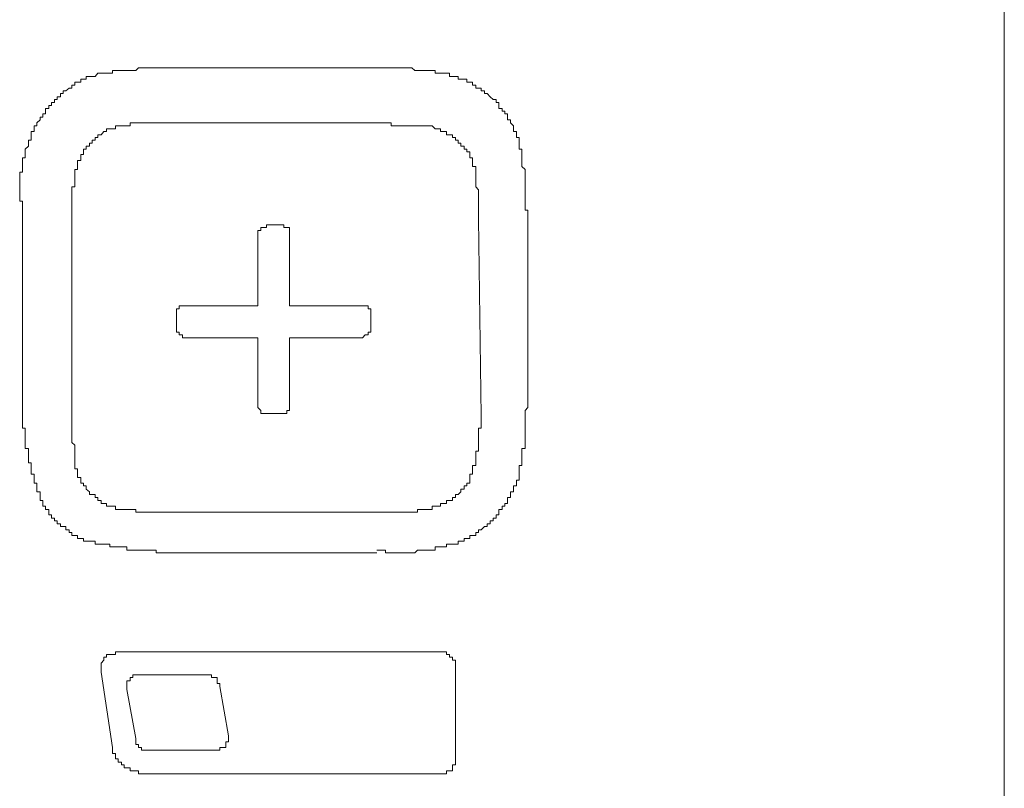
# Model space of a CAD drawing. Units: inches. Extents: x -585 to 1624, y -1338 to 234.
# Drawn here: x -404 to -383, y -611 to -595 of the extents above; entities that cross this region are included whole.
import ezdxf

# ---------------------------------------------------------------- set-up
doc = ezdxf.new("R2010")
doc.units = ezdxf.units.IN
doc.header["$MEASUREMENT"] = 0
doc.layers.add('图层 1', color=7, linetype='Continuous')

msp = doc.modelspace()

# ---------------------------------------------------------------- linework, layer by layer
at = {"layer": '图层 1', "color": 7, "lineweight": 9}
for points in [[(-382.885, -641.281), (-382.885, -417.338)], [(-400.857, -595.904), (-400.917, -595.904), (-400.986, -595.904), (-401.047, -595.904), (-401.107, -595.904), (-401.176, -595.904), (-401.236, -595.904), (-401.297, -595.904), (-401.357, -595.904), (-401.426, -595.904), (-401.486, -595.904), (-401.547, -595.904), (-401.616, -595.904), (-401.676, -595.965), (-401.736, -595.965), (-401.797, -595.965), (-401.866, -595.965), (-401.926, -595.965), (-401.986, -595.965), (-402.055, -595.965), (-402.116, -595.965), (-402.176, -595.965), (-402.176, -596.025), (-402.237, -596.025), (-402.306, -596.025), (-402.366, -596.025), (-402.426, -596.025), (-402.495, -596.025), (-402.556, -596.094), (-402.616, -596.094), (-402.676, -596.094)], [(-400.857, -595.904), (-396.398, -595.904)], [(-395.01, -596.025), (-395.079, -596.025), (-395.139, -596.025), (-395.2, -596.025), (-395.2, -595.965), (-395.26, -595.965), (-395.329, -595.965), (-395.39, -595.965), (-395.45, -595.965), (-395.519, -595.965), (-395.579, -595.965), (-395.64, -595.965), (-395.7, -595.904), (-395.769, -595.904), (-395.829, -595.904), (-395.89, -595.904), (-395.959, -595.904), (-396.019, -595.904), (-396.079, -595.904), (-396.148, -595.904), (-396.209, -595.904), (-396.269, -595.904), (-396.329, -595.904), (-396.398, -595.904)], [(-402.676, -596.094), (-402.745, -596.094), (-402.745, -596.154), (-402.806, -596.154), (-402.866, -596.154), (-402.866, -596.215), (-402.935, -596.215), (-402.995, -596.215), (-402.995, -596.284), (-403.056, -596.284), (-403.056, -596.344), (-403.116, -596.344), (-403.185, -596.405), (-403.246, -596.405), (-403.246, -596.465), (-403.306, -596.465), (-403.306, -596.534), (-403.375, -596.534), (-403.375, -596.594), (-403.435, -596.594), (-403.435, -596.655), (-403.496, -596.655), (-403.496, -596.724), (-403.556, -596.724), (-403.556, -596.784), (-403.625, -596.784), (-403.625, -596.844), (-403.625, -596.905), (-403.685, -596.905), (-403.685, -596.974), (-403.746, -596.974), (-403.746, -597.034), (-403.815, -597.094), (-403.815, -597.163), (-403.875, -597.163), (-403.875, -597.224), (-403.875, -597.284), (-403.935, -597.284), (-403.935, -597.353), (-403.935, -597.413), (-403.935, -597.474), (-403.996, -597.474), (-403.996, -597.534), (-403.996, -597.603), (-404.065, -597.664)], [(-393.38, -597.474), (-393.38, -597.413), (-393.441, -597.413), (-393.441, -597.353), (-393.441, -597.284), (-393.501, -597.284), (-393.501, -597.224), (-393.501, -597.163), (-393.57, -597.094), (-393.57, -597.034), (-393.63, -597.034), (-393.63, -596.974), (-393.63, -596.905), (-393.691, -596.905), (-393.691, -596.844), (-393.751, -596.844), (-393.751, -596.784), (-393.82, -596.784), (-393.82, -596.724), (-393.82, -596.655), (-393.88, -596.655), (-393.88, -596.594), (-393.941, -596.594), (-394.01, -596.534), (-394.07, -596.465), (-394.13, -596.465), (-394.13, -596.405), (-394.199, -596.405), (-394.199, -596.344), (-394.26, -596.344), (-394.32, -596.344), (-394.32, -596.284), (-394.389, -596.284), (-394.389, -596.215), (-394.45, -596.215), (-394.51, -596.215), (-394.51, -596.154), (-394.57, -596.154), (-394.639, -596.154), (-394.7, -596.154), (-394.7, -596.094), (-394.76, -596.094), (-394.82, -596.094), (-394.889, -596.094), (-394.889, -596.025), (-394.95, -596.025), (-395.01, -596.025)], [(-401.986, -597.163), (-402.055, -597.163), (-402.116, -597.163), (-402.116, -597.224), (-402.176, -597.224), (-402.237, -597.224), (-402.306, -597.224), (-402.306, -597.284), (-402.366, -597.284), (-402.426, -597.353), (-402.495, -597.353), (-402.495, -597.413), (-402.556, -597.413), (-402.556, -597.474), (-402.616, -597.474), (-402.616, -597.534), (-402.676, -597.534), (-402.676, -597.603), (-402.745, -597.603), (-402.745, -597.664), (-402.806, -597.664), (-402.806, -597.724), (-402.806, -597.784), (-402.866, -597.784), (-402.866, -597.853), (-402.866, -597.914), (-402.935, -597.914), (-402.935, -597.974), (-402.935, -598.043), (-402.935, -598.103), (-402.995, -598.103), (-402.995, -598.164), (-402.995, -598.233), (-402.995, -598.293), (-402.995, -598.353)], [(-400.857, -597.094), (-400.917, -597.094), (-400.986, -597.094), (-401.047, -597.094), (-401.107, -597.094), (-401.176, -597.094), (-401.236, -597.094), (-401.297, -597.094), (-401.357, -597.094), (-401.426, -597.094), (-401.486, -597.094), (-401.547, -597.094), (-401.616, -597.094), (-401.676, -597.094), (-401.736, -597.094), (-401.797, -597.094), (-401.797, -597.163), (-401.866, -597.163), (-401.926, -597.163), (-401.986, -597.163)], [(-400.857, -597.094), (-396.459, -597.094)], [(-396.459, -597.094), (-396.398, -597.094), (-396.329, -597.094), (-396.269, -597.094), (-396.209, -597.094), (-396.148, -597.094), (-396.148, -597.163), (-396.079, -597.163), (-396.019, -597.163), (-395.959, -597.163), (-395.89, -597.163), (-395.829, -597.163), (-395.769, -597.163), (-395.7, -597.163), (-395.64, -597.163), (-395.579, -597.163), (-395.519, -597.163), (-395.45, -597.163)], [(-394.32, -598.164), (-394.32, -598.103), (-394.32, -598.043), (-394.389, -598.043), (-394.389, -597.974), (-394.389, -597.914), (-394.389, -597.853), (-394.45, -597.853), (-394.45, -597.784), (-394.45, -597.724), (-394.51, -597.724), (-394.51, -597.664), (-394.57, -597.664), (-394.57, -597.603), (-394.639, -597.603), (-394.639, -597.534), (-394.7, -597.534), (-394.7, -597.474), (-394.76, -597.474), (-394.76, -597.413), (-394.82, -597.413), (-394.82, -597.353), (-394.889, -597.353), (-394.95, -597.353), (-394.95, -597.284), (-395.01, -597.284), (-395.079, -597.284), (-395.079, -597.224), (-395.139, -597.224), (-395.2, -597.224), (-395.26, -597.163), (-395.329, -597.163), (-395.39, -597.163), (-395.45, -597.163)], [(-404.065, -597.664), (-404.065, -597.724), (-404.065, -597.784), (-404.065, -597.853), (-404.125, -597.853), (-404.125, -597.914), (-404.125, -597.974), (-404.125, -598.043), (-404.125, -598.103), (-404.125, -598.164), (-404.185, -598.164), (-404.185, -598.233), (-404.185, -598.293), (-404.185, -598.353), (-404.185, -598.414), (-404.185, -598.483), (-404.185, -598.543), (-404.185, -598.604), (-404.185, -598.673), (-404.185, -598.733), (-404.185, -598.793), (-404.125, -598.793), (-404.125, -598.854), (-404.125, -598.923), (-404.125, -598.983)], [(-393.191, -598.983), (-393.251, -598.983), (-393.251, -598.923), (-393.251, -598.854), (-393.251, -598.793), (-393.251, -598.733), (-393.251, -598.673), (-393.251, -598.604), (-393.251, -598.543), (-393.251, -598.483), (-393.251, -598.414), (-393.251, -598.353), (-393.251, -598.293), (-393.251, -598.233), (-393.251, -598.164), (-393.251, -598.103), (-393.32, -598.043), (-393.32, -597.974), (-393.32, -597.914), (-393.32, -597.853), (-393.32, -597.784), (-393.32, -597.724), (-393.32, -597.664), (-393.38, -597.664), (-393.38, -597.603), (-393.38, -597.534), (-393.38, -597.474)], [(-394.26, -599.173), (-394.26, -599.104), (-394.26, -599.043), (-394.26, -598.983), (-394.26, -598.923), (-394.26, -598.854), (-394.26, -598.793), (-394.26, -598.733), (-394.26, -598.673), (-394.26, -598.604), (-394.26, -598.543), (-394.32, -598.483), (-394.32, -598.414), (-394.32, -598.353), (-394.32, -598.293), (-394.32, -598.233), (-394.32, -598.164)], [(-402.995, -598.353), (-402.995, -598.414), (-402.995, -598.483), (-403.056, -598.483), (-403.056, -598.543), (-403.056, -598.604), (-403.056, -598.673), (-403.056, -598.733), (-403.056, -598.793), (-403.056, -598.854), (-403.056, -598.923), (-403.056, -598.983), (-403.056, -599.043), (-403.056, -599.104), (-403.056, -599.173)], [(-404.125, -603.252), (-404.125, -598.983)], [(-393.191, -598.983), (-393.191, -603.252)], [(-403.056, -603.441), (-403.056, -599.173)], [(-398.848, -599.302), (-398.848, -599.362), (-398.908, -599.362), (-398.968, -599.362), (-398.968, -599.423), (-399.037, -599.423), (-399.037, -599.483), (-399.037, -599.552)], [(-398.848, -599.302), (-398.528, -599.302)], [(-398.347, -599.552), (-398.347, -599.483), (-398.347, -599.423), (-398.347, -599.362), (-398.408, -599.362), (-398.468, -599.362), (-398.468, -599.302), (-398.528, -599.302)], [(-394.26, -599.173), (-394.199, -603.441)], [(-399.037, -601.053), (-399.037, -599.552)], [(-398.347, -601.053), (-398.347, -599.552)], [(-400.607, -601.053), (-400.667, -601.053), (-400.736, -601.053), (-400.736, -601.122), (-400.796, -601.122), (-400.796, -601.182), (-400.796, -601.242)], [(-399.037, -601.053), (-400.607, -601.053)], [(-398.347, -601.053), (-396.769, -601.053)], [(-396.588, -601.242), (-396.588, -601.182), (-396.588, -601.122), (-396.649, -601.122), (-396.649, -601.053), (-396.709, -601.053), (-396.769, -601.053)], [(-400.796, -601.242), (-400.796, -601.501)], [(-396.588, -601.501), (-396.588, -601.242)], [(-400.796, -601.501), (-400.796, -601.561), (-400.796, -601.622), (-400.736, -601.622), (-400.736, -601.682), (-400.667, -601.682), (-400.667, -601.751), (-400.607, -601.751)], [(-396.769, -601.751), (-396.709, -601.682), (-396.649, -601.682), (-396.649, -601.622), (-396.588, -601.622), (-396.588, -601.561), (-396.588, -601.501)], [(-399.037, -601.751), (-400.607, -601.751)], [(-399.037, -601.751), (-399.037, -603.191)], [(-398.347, -603.191), (-398.347, -601.751)], [(-398.347, -601.751), (-396.769, -601.751)], [(-399.037, -603.191), (-399.037, -603.252), (-398.968, -603.321), (-398.968, -603.381), (-398.908, -603.381), (-398.848, -603.381)], [(-398.528, -603.381), (-398.468, -603.381), (-398.408, -603.381), (-398.408, -603.321), (-398.347, -603.321), (-398.347, -603.252), (-398.347, -603.191)], [(-404.125, -603.252), (-404.125, -603.321), (-404.125, -603.381), (-404.125, -603.441), (-404.125, -603.51), (-404.125, -603.571), (-404.125, -603.631), (-404.125, -603.7), (-404.065, -603.7), (-404.065, -603.76), (-404.065, -603.821), (-404.065, -603.89), (-404.065, -603.95), (-404.065, -604.01), (-404.065, -604.071), (-404.065, -604.14), (-403.996, -604.14), (-403.996, -604.2), (-403.996, -604.261), (-403.996, -604.321), (-403.996, -604.39), (-403.996, -604.45), (-403.935, -604.45), (-403.935, -604.511), (-403.935, -604.58), (-403.935, -604.64), (-403.935, -604.7), (-403.875, -604.7), (-403.875, -604.769), (-403.875, -604.83), (-403.875, -604.89), (-403.815, -604.89), (-403.815, -604.95), (-403.815, -605.019), (-403.815, -605.08), (-403.746, -605.08), (-403.746, -605.14), (-403.746, -605.201), (-403.746, -605.269), (-403.685, -605.269), (-403.685, -605.33), (-403.685, -605.39), (-403.625, -605.39)], [(-398.848, -603.381), (-398.528, -603.381)], [(-393.38, -604.769), (-393.38, -604.7), (-393.38, -604.64), (-393.38, -604.58), (-393.38, -604.511), (-393.32, -604.511), (-393.32, -604.45), (-393.32, -604.39), (-393.32, -604.321), (-393.32, -604.261), (-393.32, -604.2), (-393.32, -604.14), (-393.251, -604.14), (-393.251, -604.071), (-393.251, -604.01), (-393.251, -603.95), (-393.251, -603.89), (-393.251, -603.821), (-393.251, -603.76), (-393.251, -603.7), (-393.251, -603.631), (-393.251, -603.571), (-393.251, -603.51), (-393.251, -603.441), (-393.251, -603.381), (-393.251, -603.321), (-393.191, -603.252)], [(-403.056, -603.441), (-403.056, -603.51), (-403.056, -603.571), (-403.056, -603.631), (-403.056, -603.7), (-403.056, -603.76), (-403.056, -603.821), (-403.056, -603.89), (-403.056, -603.95), (-403.056, -604.01), (-402.995, -604.071), (-402.995, -604.14), (-402.995, -604.2), (-402.995, -604.261), (-402.995, -604.321), (-402.995, -604.39), (-402.995, -604.45), (-402.995, -604.511), (-402.995, -604.58), (-402.935, -604.58)], [(-394.389, -604.58), (-394.389, -604.511), (-394.32, -604.511), (-394.32, -604.45), (-394.32, -604.39), (-394.32, -604.321), (-394.32, -604.261), (-394.32, -604.2), (-394.26, -604.2), (-394.26, -604.14), (-394.26, -604.071), (-394.26, -604.01), (-394.26, -603.95), (-394.26, -603.89), (-394.26, -603.821), (-394.26, -603.76), (-394.26, -603.7), (-394.199, -603.7), (-394.199, -603.631), (-394.199, -603.571), (-394.199, -603.51), (-394.199, -603.441)], [(-402.935, -604.58), (-402.935, -604.64), (-402.935, -604.7), (-402.935, -604.769), (-402.866, -604.769), (-402.866, -604.83), (-402.866, -604.89), (-402.806, -604.89), (-402.806, -604.95), (-402.745, -604.95), (-402.745, -605.019), (-402.676, -605.08), (-402.676, -605.14), (-402.616, -605.14), (-402.556, -605.14), (-402.556, -605.201), (-402.495, -605.201), (-402.495, -605.269), (-402.426, -605.269), (-402.426, -605.33), (-402.366, -605.33), (-402.306, -605.33), (-402.306, -605.39), (-402.237, -605.39), (-402.176, -605.39), (-402.116, -605.39), (-402.116, -605.459), (-402.055, -605.459), (-401.986, -605.459), (-401.926, -605.459), (-401.866, -605.459)], [(-395.079, -605.39), (-395.079, -605.33), (-395.01, -605.33), (-394.95, -605.33), (-394.95, -605.269), (-394.889, -605.269), (-394.82, -605.269), (-394.82, -605.201), (-394.76, -605.201), (-394.76, -605.14), (-394.7, -605.14), (-394.639, -605.08), (-394.639, -605.019), (-394.57, -605.019), (-394.57, -604.95), (-394.51, -604.95), (-394.51, -604.89), (-394.45, -604.89), (-394.45, -604.83), (-394.45, -604.769), (-394.45, -604.7), (-394.389, -604.7), (-394.389, -604.64), (-394.389, -604.58)], [(-394.45, -606.089), (-394.45, -606.02), (-394.389, -606.02), (-394.32, -606.02), (-394.32, -605.959), (-394.26, -605.959), (-394.26, -605.899), (-394.199, -605.899), (-394.13, -605.83), (-394.07, -605.83), (-394.07, -605.77), (-394.01, -605.77), (-394.01, -605.709), (-393.941, -605.709), (-393.941, -605.649), (-393.88, -605.649), (-393.88, -605.58), (-393.82, -605.58), (-393.82, -605.52), (-393.82, -605.459), (-393.751, -605.459), (-393.751, -605.39), (-393.691, -605.39), (-393.691, -605.33), (-393.63, -605.33), (-393.63, -605.269), (-393.63, -605.201), (-393.57, -605.201), (-393.57, -605.14), (-393.57, -605.08), (-393.501, -605.08), (-393.501, -605.019), (-393.501, -604.95), (-393.441, -604.95), (-393.441, -604.89), (-393.441, -604.83), (-393.38, -604.83), (-393.38, -604.769)], [(-403.625, -605.39), (-403.625, -605.459), (-403.556, -605.459), (-403.556, -605.52), (-403.556, -605.58), (-403.496, -605.58), (-403.496, -605.649), (-403.435, -605.649), (-403.435, -605.709), (-403.375, -605.709), (-403.375, -605.77), (-403.306, -605.77), (-403.306, -605.83), (-403.246, -605.83), (-403.185, -605.83), (-403.185, -605.899), (-403.116, -605.899), (-403.116, -605.959), (-403.056, -605.959), (-403.056, -606.02), (-402.995, -606.02), (-402.935, -606.02), (-402.935, -606.089), (-402.866, -606.089), (-402.806, -606.089)], [(-401.866, -605.459), (-401.797, -605.459), (-401.736, -605.459), (-401.676, -605.459), (-401.676, -605.52), (-401.616, -605.52), (-401.547, -605.52), (-401.486, -605.52), (-401.426, -605.52), (-401.357, -605.52), (-401.297, -605.52), (-401.236, -605.52), (-401.176, -605.52), (-401.107, -605.52), (-401.047, -605.52), (-400.986, -605.52), (-400.917, -605.52), (-400.857, -605.52)], [(-396.459, -605.52), (-400.857, -605.52)], [(-396.459, -605.52), (-396.398, -605.52), (-396.329, -605.52), (-396.269, -605.52), (-396.209, -605.52), (-396.148, -605.52), (-396.079, -605.52), (-396.019, -605.52), (-395.959, -605.52), (-395.89, -605.52), (-395.829, -605.52), (-395.769, -605.52), (-395.7, -605.52), (-395.64, -605.52), (-395.579, -605.52), (-395.579, -605.459), (-395.519, -605.459), (-395.45, -605.459), (-395.39, -605.459), (-395.329, -605.459), (-395.26, -605.459), (-395.26, -605.39), (-395.2, -605.39), (-395.139, -605.39), (-395.079, -605.39)], [(-402.806, -606.089), (-402.806, -606.149), (-402.745, -606.149), (-402.676, -606.149), (-402.616, -606.149), (-402.556, -606.149), (-402.556, -606.209), (-402.495, -606.209), (-402.426, -606.209), (-402.366, -606.209), (-402.306, -606.209), (-402.237, -606.209), (-402.237, -606.27), (-402.176, -606.27), (-402.116, -606.27), (-402.055, -606.27), (-401.986, -606.27), (-401.926, -606.27), (-401.866, -606.27), (-401.866, -606.339), (-401.797, -606.339), (-401.736, -606.339), (-401.676, -606.339), (-401.616, -606.339), (-401.547, -606.339), (-401.486, -606.339), (-401.426, -606.339), (-401.357, -606.339), (-401.297, -606.339), (-401.236, -606.339), (-401.236, -606.399), (-401.176, -606.399), (-401.107, -606.399), (-401.047, -606.399), (-400.986, -606.399), (-400.917, -606.399), (-400.857, -606.399), (-400.796, -606.399)], [(-396.459, -606.339), (-396.398, -606.339), (-396.329, -606.339), (-396.269, -606.339), (-396.269, -606.399), (-396.209, -606.399), (-396.148, -606.399), (-396.079, -606.399), (-396.019, -606.399), (-395.959, -606.399), (-395.89, -606.399), (-395.829, -606.399), (-395.769, -606.399), (-395.7, -606.399), (-395.64, -606.399), (-395.579, -606.339), (-395.519, -606.339), (-395.45, -606.339), (-395.39, -606.339), (-395.329, -606.339), (-395.26, -606.339), (-395.2, -606.339), (-395.2, -606.27), (-395.139, -606.27), (-395.079, -606.27), (-395.01, -606.27), (-394.95, -606.27), (-394.95, -606.209), (-394.889, -606.209), (-394.82, -606.209), (-394.76, -606.209), (-394.7, -606.209), (-394.7, -606.149), (-394.639, -606.149), (-394.57, -606.149), (-394.57, -606.089), (-394.51, -606.089), (-394.45, -606.089)], [(-396.459, -606.399), (-400.796, -606.399)], [(-402.055, -608.538), (-402.116, -608.538), (-402.116, -608.598), (-402.176, -608.598), (-402.237, -608.598), (-402.306, -608.598), (-402.306, -608.659), (-402.366, -608.659)], [(-402.055, -608.538), (-395.079, -608.538)], [(-394.82, -608.659), (-394.889, -608.659), (-394.889, -608.598), (-394.95, -608.598), (-394.95, -608.538), (-395.01, -608.538), (-395.079, -608.538)], [(-402.366, -608.659), (-402.366, -608.719), (-402.426, -608.788), (-402.426, -608.848), (-402.426, -608.917), (-402.426, -608.978)], [(-394.76, -608.848), (-394.76, -608.788), (-394.76, -608.719), (-394.82, -608.719), (-394.82, -608.659)], [(-394.76, -608.848), (-394.76, -610.858)], [(-402.176, -610.607), (-402.426, -608.978)], [(-401.797, -609.167), (-401.866, -609.167), (-401.866, -609.228), (-401.866, -609.288), (-401.866, -609.357)], [(-401.547, -609.038), (-401.616, -609.038), (-401.676, -609.038), (-401.736, -609.038), (-401.736, -609.098), (-401.797, -609.098), (-401.797, -609.167)], [(-400.167, -609.038), (-401.547, -609.038)], [(-400.038, -609.038), (-400.107, -609.038), (-400.167, -609.038)], [(-399.917, -609.167), (-399.917, -609.098), (-399.977, -609.098), (-400.038, -609.098), (-400.038, -609.038)], [(-399.856, -609.228), (-399.917, -609.228), (-399.917, -609.167)], [(-401.866, -609.357), (-401.676, -610.418)], [(-399.856, -609.288), (-399.856, -609.228)], [(-399.667, -610.357), (-399.856, -609.288)], [(-401.676, -610.418), (-401.676, -610.487), (-401.676, -610.547)], [(-399.727, -610.547), (-399.727, -610.487), (-399.667, -610.487), (-399.667, -610.418), (-399.667, -610.357)], [(-402.176, -610.607), (-402.176, -610.668), (-402.176, -610.737), (-402.116, -610.737), (-402.116, -610.797), (-402.116, -610.858), (-402.055, -610.858), (-402.055, -610.926), (-401.986, -610.926), (-401.986, -610.987), (-401.926, -610.987)], [(-401.676, -610.547), (-401.616, -610.547), (-401.616, -610.607), (-401.547, -610.607)], [(-401.547, -610.607), (-401.547, -610.668), (-401.486, -610.668)], [(-401.486, -610.668), (-401.426, -610.668)], [(-401.426, -610.668), (-399.977, -610.668)], [(-399.977, -610.668), (-399.917, -610.668), (-399.856, -610.668), (-399.856, -610.607), (-399.788, -610.607), (-399.727, -610.607), (-399.727, -610.547)], [(-394.82, -611.047), (-394.82, -610.987), (-394.76, -610.987), (-394.76, -610.926), (-394.76, -610.858)], [(-401.926, -610.987), (-401.926, -611.047), (-401.866, -611.047), (-401.797, -611.047), (-401.797, -611.116), (-401.736, -611.116), (-401.676, -611.116), (-401.616, -611.116), (-401.616, -611.177), (-401.547, -611.177), (-401.486, -611.177)], [(-395.079, -611.177), (-395.01, -611.177), (-394.95, -611.177), (-394.95, -611.116), (-394.889, -611.116), (-394.82, -611.116), (-394.82, -611.047)], [(-395.079, -611.177), (-401.486, -611.177)]]:
    msp.add_lwpolyline(points, dxfattribs=at)

doc.saveas('drawing.dxf')
